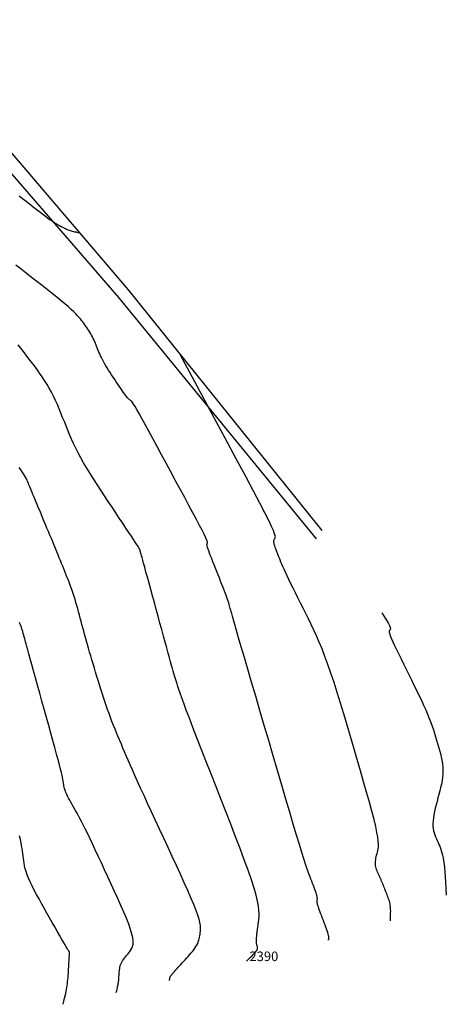
# Model space of a CAD drawing. Units: inches. Extents: x 560848 to 841536, y 348649 to 9137631.
# Drawn here: x 840857 to 840991, y 9135369 to 9135679 of the extents above; entities that cross this region are included whole.
import ezdxf

# ---------------------------------------------------------------- set-up
doc = ezdxf.new("R2010")
doc.units = ezdxf.units.IN
doc.header["$MEASUREMENT"] = 0
for name, color, linetype in [('_cotas', 44, 'Continuous'), ('CNIVEL_M', 34, 'Continuous'), ('CNIVEL_S', 46, 'Continuous'), ('VEREDA', 2, 'Continuous')]:
    doc.layers.add(name, color=color, linetype=linetype)
doc.styles.get("Standard").update_dxf_attribs({"font": 'txt', "height": 5})

msp = doc.modelspace()

# ---------------------------------------------------------------- linework, layer by layer
at = {"layer": 'CNIVEL_M'}
msp.add_lwpolyline([(840928.036, 9135382.53), (840928.701, 9135383.17), (840929.282, 9135383.732), (840929.783, 9135384.224), (840930.211, 9135384.654), (840930.568, 9135385.029), (840930.86, 9135385.356), (840931.093, 9135385.643), (840931.269, 9135385.898), (840931.395, 9135386.127), (840931.476, 9135386.335), (840931.519, 9135386.524), (840931.53, 9135386.697), (840931.515, 9135386.858), (840931.481, 9135387.01), (840931.435, 9135387.155), (840931.382, 9135387.298), (840931.329, 9135387.441), (840931.278, 9135387.595), (840931.232, 9135387.769), (840931.194, 9135387.974), (840931.166, 9135388.219), (840931.15, 9135388.516), (840931.149, 9135388.873), (840931.166, 9135389.302), (840931.202, 9135389.809), (840931.256, 9135390.388), (840931.325, 9135391.027), (840931.406, 9135391.718), (840931.497, 9135392.45), (840931.596, 9135393.212), (840931.7, 9135393.994), (840931.806, 9135394.787), (840931.908, 9135395.589), (840931.984, 9135396.443), (840932.007, 9135397.399), (840931.95, 9135398.508), (840931.787, 9135399.821), (840931.492, 9135401.389), (840931.037, 9135403.263), (840930.397, 9135405.494), (840929.553, 9135408.117), (840928.524, 9135411.096), (840927.336, 9135414.382), (840926.015, 9135417.922), (840924.588, 9135421.667), (840923.082, 9135425.565), (840921.522, 9135429.564), (840919.936, 9135433.615), (840918.35, 9135437.666), (840916.785, 9135441.662), (840915.264, 9135445.551), (840913.81, 9135449.278), (840912.443, 9135452.79), (840911.187, 9135456.033), (840910.063, 9135458.953), (840909.094, 9135461.497), (840908.293, 9135463.627), (840907.647, 9135465.381), (840907.133, 9135466.812), (840906.729, 9135467.974), (840906.413, 9135468.921), (840906.164, 9135469.706), (840905.958, 9135470.383), (840905.775, 9135471.007), (840905.594, 9135471.626), (840905.407, 9135472.268), (840905.207, 9135472.959), (840904.988, 9135473.722), (840904.743, 9135474.581), (840904.466, 9135475.561), (840904.151, 9135476.685), (840903.791, 9135477.977), (840903.382, 9135479.454), (840902.928, 9135481.1), (840902.436, 9135482.889), (840901.911, 9135484.799), (840901.362, 9135486.805), (840900.793, 9135488.884), (840900.211, 9135491.01), (840899.623, 9135493.161), (840899.035, 9135495.31), (840898.456, 9135497.428), (840897.894, 9135499.481), (840897.358, 9135501.439), (840896.857, 9135503.27), (840896.4, 9135504.941), (840895.995, 9135506.422), (840895.651, 9135507.679), (840895.373, 9135508.692), (840895.156, 9135509.481), (840894.992, 9135510.08), (840894.871, 9135510.52), (840894.784, 9135510.831), (840894.724, 9135511.048), (840894.682, 9135511.2), (840894.647, 9135511.321), (840894.615, 9135511.436), (840894.582, 9135511.55), (840894.55, 9135511.662), (840894.519, 9135511.77), (840894.488, 9135511.873), (840894.458, 9135511.969), (840894.428, 9135512.059), (840894.4, 9135512.139), (840894.374, 9135512.21), (840894.348, 9135512.273), (840894.323, 9135512.328), (840894.299, 9135512.377), (840894.276, 9135512.421), (840894.254, 9135512.461), (840894.231, 9135512.499), (840894.209, 9135512.536), (840894.184, 9135512.577), (840894.14, 9135512.645), (840894.06, 9135512.768), (840893.926, 9135512.973), (840893.719, 9135513.288), (840893.42, 9135513.74), (840893.012, 9135514.355), (840892.477, 9135515.163), (840891.802, 9135516.18), (840891, 9135517.389), (840890.088, 9135518.762), (840889.085, 9135520.272), (840888.01, 9135521.892), (840886.879, 9135523.594), (840885.713, 9135525.35), (840884.528, 9135527.134), (840883.341, 9135528.921), (840882.165, 9135530.702), (840881.009, 9135532.468), (840879.884, 9135534.214), (840878.799, 9135535.933), (840877.765, 9135537.618), (840876.792, 9135539.261), (840875.89, 9135540.857), (840875.065, 9135542.4), (840874.312, 9135543.896), (840873.619, 9135545.35), (840872.978, 9135546.77), (840872.377, 9135548.163), (840871.806, 9135549.535), (840871.256, 9135550.893), (840870.715, 9135552.245), (840870.176, 9135553.595), (840869.632, 9135554.941), (840869.077, 9135556.281), (840868.509, 9135557.609), (840867.92, 9135558.924), (840867.307, 9135560.22), (840866.664, 9135561.496), (840865.986, 9135562.746), (840865.271, 9135563.969), (840864.521, 9135565.168), (840863.742, 9135566.345), (840862.938, 9135567.504), (840862.115, 9135568.649), (840861.276, 9135569.784), (840860.428, 9135570.911), (840859.575, 9135572.035), (840858.722, 9135573.156), (840857.873, 9135574.266), (840857.035, 9135575.355), (840856.211, 9135576.41)], dxfattribs=at)
at = {"layer": 'CNIVEL_S'}
for points in [[(840856.515, 9135623.313), (840857.584, 9135622.478), (840858.666, 9135621.633), (840859.748, 9135620.787), (840860.818, 9135619.952), (840861.863, 9135619.139), (840862.872, 9135618.359), (840863.833, 9135617.621), (840864.732, 9135616.938), (840865.559, 9135616.32), (840866.3, 9135615.778), (840866.949, 9135615.319), (840867.512, 9135614.935), (840868.002, 9135614.617), (840868.432, 9135614.353), (840868.812, 9135614.132), (840869.157, 9135613.944), (840869.477, 9135613.777), (840869.784, 9135613.622), (840870.09, 9135613.468), (840870.396, 9135613.316), (840870.702, 9135613.166), (840871.007, 9135613.02), (840871.313, 9135612.88), (840871.618, 9135612.747), (840871.923, 9135612.622), (840872.228, 9135612.506), (840872.535, 9135612.401), (840872.851, 9135612.303), (840873.185, 9135612.209), (840873.548, 9135612.115), (840873.949, 9135612.019), (840874.398, 9135611.916), (840874.903, 9135611.804), (840875.475, 9135611.678)], [(840953.567, 9135389.092), (840953.694, 9135389.216), (840953.801, 9135389.336), (840953.884, 9135389.463), (840953.942, 9135389.608), (840953.971, 9135389.784), (840953.968, 9135390.002), (840953.93, 9135390.274), (840953.855, 9135390.612), (840953.74, 9135391.023), (840953.589, 9135391.502), (840953.407, 9135392.039), (840953.2, 9135392.624), (840952.972, 9135393.247), (840952.729, 9135393.9), (840952.476, 9135394.572), (840952.218, 9135395.253), (840951.96, 9135395.935), (840951.706, 9135396.608), (840951.46, 9135397.264), (840951.228, 9135397.894), (840951.013, 9135398.49), (840950.819, 9135399.043), (840950.652, 9135399.544), (840950.515, 9135399.985), (840950.411, 9135400.361), (840950.337, 9135400.676), (840950.289, 9135400.94), (840950.263, 9135401.16), (840950.254, 9135401.347), (840950.259, 9135401.507), (840950.272, 9135401.651), (840950.289, 9135401.786), (840950.306, 9135401.921), (840950.319, 9135402.064), (840950.323, 9135402.225), (840950.313, 9135402.411), (840950.286, 9135402.632), (840950.236, 9135402.895), (840950.16, 9135403.21), (840950.052, 9135403.585), (840949.91, 9135404.025), (840949.737, 9135404.526), (840949.538, 9135405.078), (840949.316, 9135405.673), (840949.076, 9135406.302), (840948.823, 9135406.957), (840948.561, 9135407.629), (840948.295, 9135408.309), (840948.024, 9135409.002), (840947.737, 9135409.758), (840947.414, 9135410.642), (840947.038, 9135411.718), (840946.592, 9135413.049), (840946.058, 9135414.699), (840945.418, 9135416.732), (840944.654, 9135419.212), (840943.756, 9135422.181), (840942.735, 9135425.597), (840941.608, 9135429.396), (840940.393, 9135433.514), (840939.107, 9135437.887), (840937.769, 9135442.452), (840936.396, 9135447.145), (840935.004, 9135451.901), (840933.614, 9135456.657), (840932.243, 9135461.344), (840930.912, 9135465.896), (840929.641, 9135470.245), (840928.45, 9135474.321), (840927.359, 9135478.058), (840926.388, 9135481.388), (840925.557, 9135484.243), (840924.879, 9135486.576), (840924.341, 9135488.435), (840923.923, 9135489.886), (840923.604, 9135490.998), (840923.366, 9135491.838), (840923.187, 9135492.474), (840923.049, 9135492.975), (840922.93, 9135493.407), (840922.814, 9135493.83), (840922.693, 9135494.263), (840922.563, 9135494.715), (840922.419, 9135495.196), (840922.255, 9135495.716), (840922.069, 9135496.285), (840921.853, 9135496.913), (840921.605, 9135497.608), (840921.32, 9135498.378), (840921.002, 9135499.216), (840920.656, 9135500.113), (840920.286, 9135501.058), (840919.897, 9135502.042), (840919.495, 9135503.055), (840919.082, 9135504.088), (840918.665, 9135505.13), (840918.248, 9135506.172), (840917.839, 9135507.198), (840917.444, 9135508.193), (840917.071, 9135509.143), (840916.727, 9135510.031), (840916.419, 9135510.843), (840916.154, 9135511.562), (840915.941, 9135512.175), (840915.783, 9135512.67), (840915.675, 9135513.057), (840915.611, 9135513.353), (840915.584, 9135513.572), (840915.585, 9135513.73), (840915.609, 9135513.842), (840915.646, 9135513.923), (840915.691, 9135513.989), (840915.734, 9135514.059), (840915.752, 9135514.171), (840915.723, 9135514.367), (840915.623, 9135514.688), (840915.427, 9135515.176), (840915.112, 9135515.874), (840914.655, 9135516.822), (840914.031, 9135518.063), (840913.225, 9135519.625), (840912.252, 9135521.479), (840911.136, 9135523.584), (840909.901, 9135525.899), (840908.572, 9135528.38), (840907.17, 9135530.988), (840905.722, 9135533.678), (840904.249, 9135536.411), (840902.776, 9135539.143), (840901.324, 9135541.834), (840899.915, 9135544.443), (840898.568, 9135546.926), (840897.307, 9135549.244), (840896.151, 9135551.354), (840895.122, 9135553.215), (840894.24, 9135554.786), (840893.521, 9135556.039), (840892.95, 9135557.001), (840892.505, 9135557.714), (840892.166, 9135558.22), (840891.912, 9135558.56), (840891.721, 9135558.775), (840891.572, 9135558.907), (840891.445, 9135558.998), (840891.32, 9135559.083), (840891.189, 9135559.179), (840891.047, 9135559.295), (840890.888, 9135559.442), (840890.706, 9135559.629), (840890.496, 9135559.867), (840890.252, 9135560.166), (840889.967, 9135560.537), (840889.64, 9135560.985), (840889.272, 9135561.504), (840888.87, 9135562.085), (840888.44, 9135562.716), (840887.987, 9135563.388), (840887.517, 9135564.09), (840887.036, 9135564.813), (840886.549, 9135565.546), (840886.062, 9135566.28), (840885.579, 9135567.011), (840885.104, 9135567.735), (840884.643, 9135568.451), (840884.198, 9135569.155), (840883.775, 9135569.843), (840883.377, 9135570.513), (840883.009, 9135571.161), (840882.674, 9135571.786), (840882.369, 9135572.39), (840882.089, 9135572.975), (840881.831, 9135573.545), (840881.59, 9135574.103), (840881.362, 9135574.651), (840881.142, 9135575.194), (840880.926, 9135575.733), (840880.711, 9135576.272), (840880.494, 9135576.809), (840880.273, 9135577.344), (840880.046, 9135577.874), (840879.811, 9135578.398), (840879.566, 9135578.916), (840879.309, 9135579.425), (840879.039, 9135579.924), (840878.754, 9135580.412), (840878.455, 9135580.89), (840878.144, 9135581.36), (840877.823, 9135581.822), (840877.494, 9135582.279), (840877.16, 9135582.732), (840876.821, 9135583.182), (840876.481, 9135583.63), (840876.136, 9135584.08), (840875.771, 9135584.544), (840875.365, 9135585.035), (840874.896, 9135585.565), (840874.345, 9135586.15), (840873.689, 9135586.801), (840872.91, 9135587.532), (840871.985, 9135588.357), (840870.901, 9135589.284), (840869.672, 9135590.305), (840868.318, 9135591.406), (840866.861, 9135592.574), (840865.32, 9135593.796), (840863.718, 9135595.058), (840862.074, 9135596.346), (840860.409, 9135597.648), (840858.743, 9135598.95), (840857.085, 9135600.24), (840855.445, 9135601.506)], [(840973.325, 9135395.221), (840973.352, 9135396.1), (840973.373, 9135396.876), (840973.386, 9135397.561), (840973.39, 9135398.17), (840973.381, 9135398.716), (840973.358, 9135399.211), (840973.319, 9135399.67), (840973.262, 9135400.106), (840973.185, 9135400.53), (840973.091, 9135400.945), (840972.98, 9135401.354), (840972.858, 9135401.756), (840972.725, 9135402.153), (840972.584, 9135402.547), (840972.438, 9135402.938), (840972.29, 9135403.328), (840972.141, 9135403.718), (840971.991, 9135404.108), (840971.841, 9135404.499), (840971.689, 9135404.89), (840971.535, 9135405.282), (840971.378, 9135405.676), (840971.218, 9135406.07), (840971.054, 9135406.467), (840970.887, 9135406.865), (840970.716, 9135407.266), (840970.541, 9135407.667), (840970.364, 9135408.07), (840970.185, 9135408.474), (840970.005, 9135408.878), (840969.823, 9135409.283), (840969.641, 9135409.688), (840969.459, 9135410.094), (840969.283, 9135410.5), (840969.116, 9135410.91), (840968.964, 9135411.323), (840968.831, 9135411.741), (840968.723, 9135412.165), (840968.644, 9135412.596), (840968.599, 9135413.037), (840968.591, 9135413.487), (840968.618, 9135413.946), (840968.674, 9135414.412), (840968.755, 9135414.885), (840968.855, 9135415.362), (840968.969, 9135415.844), (840969.094, 9135416.327), (840969.223, 9135416.812), (840969.35, 9135417.306), (840969.458, 9135417.848), (840969.529, 9135418.488), (840969.545, 9135419.274), (840969.486, 9135420.256), (840969.335, 9135421.482), (840969.071, 9135423.001), (840968.678, 9135424.862), (840968.143, 9135427.097), (840967.477, 9135429.673), (840966.7, 9135432.543), (840965.83, 9135435.657), (840964.886, 9135438.966), (840963.886, 9135442.422), (840962.848, 9135445.975), (840961.793, 9135449.577), (840960.734, 9135453.183), (840959.68, 9135456.758), (840958.632, 9135460.272), (840957.595, 9135463.696), (840956.572, 9135466.999), (840955.567, 9135470.15), (840954.583, 9135473.119), (840953.624, 9135475.877), (840952.692, 9135478.403), (840951.785, 9135480.717), (840950.899, 9135482.849), (840950.031, 9135484.829), (840949.177, 9135486.689), (840948.334, 9135488.458), (840947.498, 9135490.166), (840946.665, 9135491.844), (840945.834, 9135493.515), (840945.013, 9135495.168), (840944.211, 9135496.787), (840943.436, 9135498.355), (840942.699, 9135499.856), (840942.008, 9135501.271), (840941.374, 9135502.585), (840940.805, 9135503.779), (840940.307, 9135504.844), (840939.875, 9135505.789), (840939.499, 9135506.633), (840939.169, 9135507.392), (840938.877, 9135508.083), (840938.613, 9135508.722), (840938.367, 9135509.328), (840938.131, 9135509.917), (840937.897, 9135510.502), (840937.669, 9135511.08), (840937.45, 9135511.643), (840937.247, 9135512.185), (840937.065, 9135512.698), (840936.908, 9135513.175), (840936.781, 9135513.61), (840936.691, 9135513.994), (840936.64, 9135514.323), (840936.624, 9135514.602), (840936.639, 9135514.837), (840936.68, 9135515.037), (840936.741, 9135515.209), (840936.818, 9135515.358), (840936.905, 9135515.494), (840936.997, 9135515.622), (840937.082, 9135515.763), (840937.121, 9135515.984), (840937.067, 9135516.368), (840936.875, 9135516.996), (840936.497, 9135517.948), (840935.889, 9135519.305), (840935.003, 9135521.15), (840933.793, 9135523.562), (840932.213, 9135526.624), (840930.221, 9135530.42), (840927.771, 9135535.036), (840924.822, 9135540.555), (840921.329, 9135547.065), (840917.25, 9135554.649), (840912.54, 9135563.392), (840907.157, 9135573.38)], [(840903.761, 9135376.373), (840903.778, 9135376.44), (840903.792, 9135376.5), (840903.805, 9135376.553), (840903.816, 9135376.602), (840903.825, 9135376.646), (840903.833, 9135376.688), (840903.84, 9135376.729), (840903.846, 9135376.77), (840903.852, 9135376.812), (840903.857, 9135376.855), (840903.861, 9135376.899), (840903.865, 9135376.944), (840903.868, 9135376.989), (840903.871, 9135377.035), (840903.874, 9135377.082), (840903.877, 9135377.128), (840903.88, 9135377.175), (840903.885, 9135377.223), (840903.892, 9135377.273), (840903.904, 9135377.326), (840903.921, 9135377.383), (840903.945, 9135377.445), (840903.977, 9135377.513), (840904.02, 9135377.588), (840904.073, 9135377.672), (840904.136, 9135377.762), (840904.207, 9135377.858), (840904.285, 9135377.96), (840904.369, 9135378.065), (840904.457, 9135378.174), (840904.548, 9135378.285), (840904.64, 9135378.396), (840904.734, 9135378.509), (840904.833, 9135378.629), (840904.945, 9135378.761), (840905.074, 9135378.912), (840905.227, 9135379.089), (840905.41, 9135379.298), (840905.629, 9135379.546), (840905.889, 9135379.838), (840906.195, 9135380.18), (840906.543, 9135380.567), (840906.926, 9135380.992), (840907.339, 9135381.449), (840907.776, 9135381.931), (840908.231, 9135382.433), (840908.698, 9135382.948), (840909.171, 9135383.469), (840909.643, 9135383.991), (840910.11, 9135384.513), (840910.563, 9135385.033), (840910.998, 9135385.55), (840911.407, 9135386.065), (840911.784, 9135386.577), (840912.123, 9135387.084), (840912.417, 9135387.586), (840912.663, 9135388.082), (840912.864, 9135388.574), (840913.027, 9135389.061), (840913.159, 9135389.545), (840913.265, 9135390.026), (840913.351, 9135390.505), (840913.425, 9135390.982), (840913.493, 9135391.459), (840913.556, 9135391.941), (840913.597, 9135392.462), (840913.594, 9135393.057), (840913.525, 9135393.765), (840913.369, 9135394.622), (840913.103, 9135395.668), (840912.705, 9135396.938), (840912.154, 9135398.471), (840911.435, 9135400.292), (840910.562, 9135402.375), (840909.557, 9135404.683), (840908.443, 9135407.179), (840907.241, 9135409.825), (840905.974, 9135412.583), (840904.662, 9135415.416), (840903.329, 9135418.287), (840901.994, 9135421.16), (840900.673, 9135424.006), (840899.377, 9135426.799), (840898.121, 9135429.513), (840896.917, 9135432.12), (840895.779, 9135434.595), (840894.719, 9135436.911), (840893.751, 9135439.041), (840892.883, 9135440.968), (840892.108, 9135442.71), (840891.41, 9135444.292), (840890.778, 9135445.741), (840890.199, 9135447.085), (840889.659, 9135448.349), (840889.145, 9135449.56), (840888.644, 9135450.745), (840888.146, 9135451.925), (840887.649, 9135453.108), (840887.155, 9135454.295), (840886.665, 9135455.489), (840886.181, 9135456.692), (840885.703, 9135457.906), (840885.234, 9135459.133), (840884.775, 9135460.376), (840884.326, 9135461.637), (840883.887, 9135462.913), (840883.457, 9135464.202), (840883.033, 9135465.503), (840882.615, 9135466.813), (840882.201, 9135468.129), (840881.79, 9135469.45), (840881.38, 9135470.773), (840880.971, 9135472.096), (840880.564, 9135473.413), (840880.162, 9135474.721), (840879.767, 9135476.014), (840879.38, 9135477.288), (840879.005, 9135478.537), (840878.644, 9135479.757), (840878.299, 9135480.942), (840877.971, 9135482.089), (840877.659, 9135483.202), (840877.36, 9135484.286), (840877.073, 9135485.345), (840876.795, 9135486.385), (840876.524, 9135487.409), (840876.258, 9135488.424), (840875.994, 9135489.434), (840875.73, 9135490.443), (840875.464, 9135491.449), (840875.197, 9135492.45), (840874.926, 9135493.443), (840874.651, 9135494.426), (840874.371, 9135495.395), (840874.084, 9135496.349), (840873.789, 9135497.284), (840873.486, 9135498.199), (840873.175, 9135499.095), (840872.858, 9135499.976), (840872.535, 9135500.844), (840872.208, 9135501.701), (840871.877, 9135502.551), (840871.545, 9135503.395), (840871.211, 9135504.236), (840870.877, 9135505.078), (840870.54, 9135505.924), (840870.2, 9135506.778), (840869.853, 9135507.646), (840869.497, 9135508.531), (840869.131, 9135509.437), (840868.752, 9135510.369), (840868.358, 9135511.332), (840867.948, 9135512.327), (840867.523, 9135513.353), (840867.085, 9135514.405), (840866.637, 9135515.478), (840866.18, 9135516.568), (840865.717, 9135517.671), (840865.249, 9135518.783), (840864.78, 9135519.899), (840864.311, 9135521.015), (840863.846, 9135522.119), (840863.391, 9135523.203), (840862.949, 9135524.255), (840862.525, 9135525.265), (840862.124, 9135526.222), (840861.75, 9135527.116), (840861.409, 9135527.936), (840861.102, 9135528.676), (840860.827, 9135529.342), (840860.579, 9135529.945), (840860.354, 9135530.495), (840860.147, 9135531.003), (840859.954, 9135531.479), (840859.77, 9135531.935), (840859.591, 9135532.38), (840859.411, 9135532.824), (840859.222, 9135533.275), (840859.018, 9135533.738), (840858.788, 9135534.22), (840858.526, 9135534.728), (840858.222, 9135535.268), (840857.869, 9135535.845), (840857.458, 9135536.468), (840856.985, 9135537.139), (840856.453, 9135537.854)], [(840970.633, 9135492.122), (840971.168, 9135491.241), (840971.636, 9135490.469), (840972.038, 9135489.797), (840972.379, 9135489.218), (840972.662, 9135488.722), (840972.89, 9135488.302), (840973.066, 9135487.948), (840973.193, 9135487.653), (840973.276, 9135487.408), (840973.319, 9135487.207), (840973.328, 9135487.044), (840973.309, 9135486.912), (840973.267, 9135486.805), (840973.208, 9135486.716), (840973.138, 9135486.641), (840973.062, 9135486.571), (840972.988, 9135486.498), (840972.927, 9135486.401), (840972.895, 9135486.253), (840972.906, 9135486.031), (840972.973, 9135485.709), (840973.111, 9135485.262), (840973.333, 9135484.666), (840973.655, 9135483.894), (840974.085, 9135482.932), (840974.614, 9135481.795), (840975.227, 9135480.508), (840975.912, 9135479.097), (840976.653, 9135477.586), (840977.436, 9135476), (840978.248, 9135474.364), (840979.073, 9135472.703), (840979.9, 9135471.04), (840980.719, 9135469.386), (840981.521, 9135467.752), (840982.299, 9135466.146), (840983.045, 9135464.579), (840983.749, 9135463.06), (840984.405, 9135461.599), (840985.004, 9135460.206), (840985.541, 9135458.887), (840986.02, 9135457.635), (840986.451, 9135456.44), (840986.841, 9135455.295), (840987.198, 9135454.187), (840987.532, 9135453.109), (840987.848, 9135452.05), (840988.157, 9135451), (840988.463, 9135449.952), (840988.759, 9135448.904), (840989.037, 9135447.853), (840989.286, 9135446.801), (840989.498, 9135445.746), (840989.663, 9135444.688), (840989.772, 9135443.625), (840989.815, 9135442.557), (840989.786, 9135441.483), (840989.692, 9135440.405), (840989.541, 9135439.322), (840989.343, 9135438.236), (840989.108, 9135437.147), (840988.845, 9135436.056), (840988.563, 9135434.964), (840988.271, 9135433.87), (840987.979, 9135432.778), (840987.697, 9135431.694), (840987.431, 9135430.626), (840987.192, 9135429.582), (840986.987, 9135428.569), (840986.826, 9135427.596), (840986.717, 9135426.671), (840986.668, 9135425.801), (840986.687, 9135424.992), (840986.766, 9135424.238), (840986.898, 9135423.533), (840987.073, 9135422.866), (840987.283, 9135422.232), (840987.518, 9135421.621), (840987.772, 9135421.027), (840988.034, 9135420.44), (840988.296, 9135419.853), (840988.556, 9135419.257), (840988.81, 9135418.643), (840989.055, 9135418.001), (840989.288, 9135417.322), (840989.505, 9135416.598), (840989.705, 9135415.82), (840989.884, 9135414.977), (840990.039, 9135414.058), (840990.176, 9135413.039), (840990.3, 9135411.891), (840990.414, 9135410.589), (840990.526, 9135409.103), (840990.64, 9135407.407), (840990.76, 9135405.474), (840990.894, 9135403.276)], [(840887.045, 9135372.65), (840887.176, 9135373.191), (840887.291, 9135373.67), (840887.391, 9135374.099), (840887.479, 9135374.486), (840887.554, 9135374.843), (840887.62, 9135375.18), (840887.677, 9135375.506), (840887.726, 9135375.834), (840887.77, 9135376.17), (840887.808, 9135376.515), (840887.842, 9135376.868), (840887.873, 9135377.229), (840887.9, 9135377.594), (840887.926, 9135377.964), (840887.949, 9135378.336), (840887.972, 9135378.71), (840887.996, 9135379.084), (840888.025, 9135379.459), (840888.065, 9135379.835), (840888.12, 9135380.215), (840888.196, 9135380.597), (840888.297, 9135380.984), (840888.43, 9135381.377), (840888.6, 9135381.775), (840888.809, 9135382.181), (840889.055, 9135382.592), (840889.331, 9135383.008), (840889.634, 9135383.429), (840889.958, 9135383.854), (840890.297, 9135384.281), (840890.646, 9135384.71), (840891.001, 9135385.139), (840891.353, 9135385.574), (840891.683, 9135386.037), (840891.969, 9135386.558), (840892.189, 9135387.165), (840892.322, 9135387.887), (840892.345, 9135388.753), (840892.236, 9135389.791), (840891.974, 9135391.03), (840891.544, 9135392.489), (840890.96, 9135394.15), (840890.245, 9135395.983), (840889.42, 9135397.959), (840888.507, 9135400.051), (840887.528, 9135402.228), (840886.506, 9135404.463), (840885.461, 9135406.727), (840884.415, 9135408.992), (840883.379, 9135411.232), (840882.363, 9135413.423), (840881.378, 9135415.54), (840880.434, 9135417.558), (840879.54, 9135419.454), (840878.708, 9135421.203), (840877.948, 9135422.779), (840877.266, 9135424.167), (840876.655, 9135425.383), (840876.105, 9135426.451), (840875.607, 9135427.397), (840875.149, 9135428.244), (840874.722, 9135429.018), (840874.315, 9135429.742), (840873.919, 9135430.442), (840873.525, 9135431.136), (840873.136, 9135431.825), (840872.759, 9135432.503), (840872.399, 9135433.163), (840872.06, 9135433.801), (840871.749, 9135434.41), (840871.471, 9135434.985), (840871.232, 9135435.519), (840871.035, 9135436.01), (840870.877, 9135436.461), (840870.752, 9135436.877), (840870.655, 9135437.265), (840870.58, 9135437.63), (840870.521, 9135437.978), (840870.473, 9135438.314), (840870.431, 9135438.645), (840870.389, 9135438.981), (840870.335, 9135439.351), (840870.261, 9135439.791), (840870.155, 9135440.336), (840870.007, 9135441.02), (840869.806, 9135441.879), (840869.543, 9135442.946), (840869.205, 9135444.257), (840868.788, 9135445.836), (840868.296, 9135447.659), (840867.742, 9135449.691), (840867.135, 9135451.897), (840866.486, 9135454.242), (840865.805, 9135456.692), (840865.103, 9135459.212), (840864.391, 9135461.766), (840863.679, 9135464.321), (840862.977, 9135466.84), (840862.294, 9135469.287), (840861.642, 9135471.629), (840861.03, 9135473.827), (840860.467, 9135475.849), (840859.965, 9135477.657), (840859.532, 9135479.216), (840859.176, 9135480.502), (840858.89, 9135481.54), (840858.664, 9135482.364), (840858.488, 9135483.01), (840858.352, 9135483.515), (840858.246, 9135483.912), (840858.16, 9135484.239), (840858.084, 9135484.53), (840858.009, 9135484.815), (840857.934, 9135485.099), (840857.858, 9135485.383), (840857.782, 9135485.664), (840857.703, 9135485.943), (840857.623, 9135486.218), (840857.541, 9135486.49), (840857.457, 9135486.758), (840857.369, 9135487.021), (840857.279, 9135487.279), (840857.187, 9135487.534), (840857.094, 9135487.786), (840856.998, 9135488.035), (840856.902, 9135488.282), (840856.805, 9135488.528), (840856.708, 9135488.774), (840856.609, 9135489.023)], [(840870.328, 9135368.927), (840870.574, 9135369.941), (840870.79, 9135370.84), (840870.978, 9135371.642), (840871.142, 9135372.366), (840871.283, 9135373.03), (840871.406, 9135373.654), (840871.512, 9135374.257), (840871.604, 9135374.857), (840871.684, 9135375.47), (840871.755, 9135376.097), (840871.818, 9135376.737), (840871.873, 9135377.387), (840871.923, 9135378.045), (840871.969, 9135378.709), (840872.011, 9135379.377), (840872.053, 9135380.048), (840872.094, 9135380.717), (840872.134, 9135381.375), (840872.172, 9135382.014), (840872.207, 9135382.621), (840872.238, 9135383.188), (840872.265, 9135383.704), (840872.285, 9135384.158), (840872.298, 9135384.541), (840872.304, 9135384.846), (840872.303, 9135385.079), (840872.296, 9135385.25), (840872.284, 9135385.371), (840872.268, 9135385.451), (840872.249, 9135385.5), (840872.228, 9135385.528), (840872.206, 9135385.547), (840872.182, 9135385.567), (840872.145, 9135385.611), (840872.082, 9135385.701), (840871.98, 9135385.86), (840871.827, 9135386.111), (840871.609, 9135386.478), (840871.314, 9135386.983), (840870.929, 9135387.65), (840870.444, 9135388.494), (840869.869, 9135389.5), (840869.217, 9135390.644), (840868.5, 9135391.903), (840867.732, 9135393.255), (840866.925, 9135394.676), (840866.092, 9135396.144), (840865.246, 9135397.634), (840864.4, 9135399.126), (840863.566, 9135400.607), (840862.756, 9135402.064), (840861.98, 9135403.487), (840861.252, 9135404.863), (840860.583, 9135406.181), (840859.985, 9135407.429), (840859.469, 9135408.596), (840859.043, 9135409.673), (840858.7, 9135410.669), (840858.428, 9135411.596), (840858.214, 9135412.464), (840858.048, 9135413.286), (840857.917, 9135414.073), (840857.81, 9135414.837), (840857.714, 9135415.589), (840857.62, 9135416.342), (840857.518, 9135417.116), (840857.401, 9135417.929), (840857.262, 9135418.801), (840857.094, 9135419.752), (840856.889, 9135420.803), (840856.641, 9135421.972)]]:
    msp.add_lwpolyline(points, dxfattribs=at)
at = {"layer": 'VEREDA'}
for points in [[(840596.092, 9136499.314), (840610.858, 9136442.989), (840637.865, 9136338.65), (840641.213, 9136325.996), (840660.562, 9136245.982), (840658.875, 9136170.538), (840660.111, 9136105.115), (840663.368, 9136064.928), (840654.254, 9136016.185), (840649.57, 9135951.312), (840636.034, 9135841.971), (840641.347, 9135792.208), (840661.758, 9135763.805), (840687.66, 9135715.813), (840737.764, 9135678.366), (840772.213, 9135659.628), (840812.61, 9135648.421), (840853.177, 9135637.829), (840890.806, 9135593.698), (840951.709, 9135518.02)], [(840590.952, 9136496.95), (840607.375, 9136441.209), (840631.521, 9136337.894), (840635.351, 9136324.284), (840650.543, 9136245.732), (840653.572, 9136170.169), (840656.417, 9136104.454), (840658.983, 9136064.817), (840650.854, 9136011.926), (840645.712, 9135950.246), (840630.142, 9135839.631), (840639.237, 9135789.119), (840658.865, 9135760.862), (840685.899, 9135713.177), (840738.09, 9135674.725), (840770.949, 9135659.339), (840811.949, 9135645.551), (840850.793, 9135633.962), (840887.706, 9135591.329), (840949.901, 9135515.338)]]:
    msp.add_lwpolyline(points, dxfattribs=at)

# ---------------------------------------------------------------- texts
at = {"layer": '_cotas'}
msp.add_text(' 2390', height=3, dxfattribs=at).set_placement((840928.036, 9135382.53))

doc.saveas('drawing.dxf')
